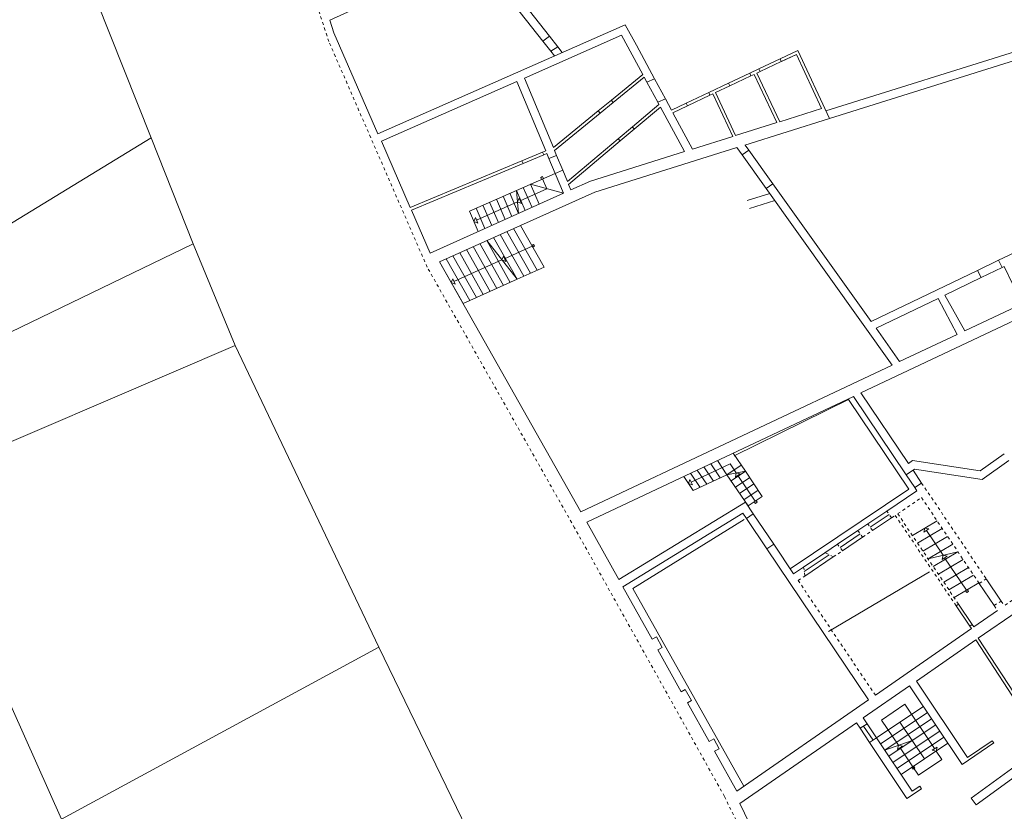
# Model space of a CAD drawing. Units: millimetres. Extents: x 1716 to 3656, y 5596 to 7230.
# Drawn here: x 2846 to 2879, y 6738 to 6765 of the extents above; entities that cross this region are included whole.
import ezdxf

# ---------------------------------------------------------------- set-up
doc = ezdxf.new("R2010")
doc.units = ezdxf.units.MM
doc.linetypes.add('CONTINUA', pattern=[0, 0, 0])
doc.linetypes.add('Pianta_2013-06-16.2.4_mod$0$ACAD_ISO07W100', pattern=[3, 0, -3])
doc.layers.add('Layer 11111', color=252, linetype='CONTINUA', lineweight=0)

msp = doc.modelspace()

# ---------------------------------------------------------------- linework, layer by layer
at = {"layer": 'Layer 11111', "linetype": 'Pianta_2013-06-16.2.4_mod$0$ACAD_ISO07W100', "ltscale": 0.0001}
for p, q in [((2856.342, 6764.301), (2853.227, 6773.804)), ((2859.682, 6756.64), (2856.342, 6764.301)), ((2864.687, 6747.787), (2859.682, 6756.64)), ((2876.471, 6749.312), (2878.66, 6746.059)), ((2875.658, 6748.271), (2876.467, 6748.816)), ((2876.467, 6748.816), (2878.427, 6745.903)), ((2875.45, 6748.132), (2875.289, 6748.361)), ((2875.45, 6748.132), (2875.575, 6748.216)), ((2877.642, 6745.143), (2875.575, 6748.216)), ((2877.725, 6745.198), (2875.658, 6748.271)), ((2874.804, 6747.697), (2874.643, 6747.926)), ((2869.775, 6738.668), (2864.687, 6747.787)), ((2874.306, 6747.699), (2874.467, 6747.47)), ((2874.467, 6747.47), (2874.804, 6747.697)), ((2873.78, 6747.008), (2873.619, 6747.237)), ((2873.472, 6746.8), (2873.186, 6746.946)), ((2873.472, 6746.8), (2873.78, 6747.008)), ((2872.463, 6746.459), (2872.509, 6746.153)), ((2872.28, 6745.999), (2872.509, 6746.153)), ((2874.9, 6742.104), (2872.28, 6745.999)), ((2878.427, 6745.903), (2878.66, 6746.059)), ((2877.725, 6745.198), (2877.642, 6745.143)), ((2878.935, 6745.148), (2879.168, 6745.304)), ((2879.168, 6745.304), (2879.279, 6745.139)), ((2879.718, 6745.443), (2879.279, 6745.139)), ((2878.935, 6745.148), (2879.049, 6744.979)), ((2878.189, 6744.508), (2878.106, 6744.453)), ((2878.247, 6744.423), (2878.189, 6744.508)), ((2878.164, 6744.366), (2878.106, 6744.453)), ((2869.775, 6738.668), (2874.728, 6728.48))]:
    msp.add_line(p, q, dxfattribs=at)
at = {"layer": 'Layer 11111'}
for p, q in [((2861.294, 6767.263), (2856.374, 6765.032)), ((2863.609, 6764.32), (2861.294, 6767.263)), ((2863.835, 6764.485), (2861.556, 6767.382)), ((2856.514, 6764.606), (2856.374, 6765.032)), ((2858.01, 6761.174), (2856.514, 6764.606)), ((2858.01, 6761.174), (2866.408, 6764.877)), ((2866.783, 6764.182), (2866.408, 6764.877)), ((2862.985, 6763.062), (2866.284, 6764.517)), ((2863.835, 6764.485), (2863.609, 6764.32)), ((2863.609, 6764.32), (2863.879, 6763.976)), ((2863.835, 6764.485), (2864.118, 6764.124)), ((2866.284, 6764.517), (2867.003, 6763.186)), ((2863.879, 6763.976), (2864.118, 6764.124)), ((2864.004, 6763.817), (2863.879, 6763.976)), ((2864.268, 6763.934), (2864.118, 6764.124)), ((2867.399, 6763.042), (2866.783, 6764.182)), ((2871.664, 6763.713), (2872.268, 6763.998)), ((2872.268, 6763.998), (2873.341, 6761.691)), ((2873.222, 6761.947), (2880.089, 6764.101)), ((2870.943, 6763.373), (2871.664, 6763.713)), ((2871.705, 6763.622), (2870.983, 6763.282)), ((2871.705, 6763.622), (2871.664, 6763.713)), ((2871.705, 6763.622), (2872.22, 6763.865)), ((2871.707, 6763.623), (2872.22, 6763.865)), ((2872.22, 6763.865), (2873.074, 6762.026)), ((2873.341, 6761.691), (2880.203, 6763.843)), ((2869.913, 6762.888), (2870.635, 6763.228)), ((2870.635, 6763.228), (2870.943, 6763.373)), ((2870.676, 6763.137), (2870.635, 6763.228)), ((2870.875, 6763.231), (2870.983, 6763.282)), ((2871.652, 6761.58), (2870.875, 6763.231)), ((2870.983, 6763.282), (2870.943, 6763.373)), ((2858.124, 6760.918), (2862.728, 6762.949)), ((2863.707, 6760.595), (2862.728, 6762.949)), ((2863.965, 6760.703), (2862.985, 6763.062)), ((2865.936, 6762.314), (2867.003, 6763.186)), ((2866, 6762.237), (2867.046, 6763.092)), ((2867.053, 6763.095), (2867.142, 6762.929)), ((2867.513, 6762.244), (2867.137, 6762.926)), ((2867.142, 6762.929), (2867.399, 6763.042)), ((2867.399, 6763.042), (2867.77, 6762.357)), ((2870.675, 6763.137), (2869.953, 6762.796)), ((2870.676, 6763.137), (2870.784, 6763.188)), ((2871.556, 6761.55), (2870.784, 6763.188)), ((2868.477, 6762.211), (2869.24, 6762.571)), ((2869.24, 6762.571), (2869.913, 6762.888)), ((2869.281, 6762.479), (2869.24, 6762.571)), ((2869.471, 6762.569), (2869.953, 6762.796)), ((2870.152, 6761.11), (2869.471, 6762.569)), ((2869.953, 6762.796), (2869.913, 6762.888)), ((2865.934, 6762.312), (2865.488, 6761.947)), ((2865.551, 6761.87), (2866, 6762.237)), ((2866, 6762.237), (2865.933, 6762.312)), ((2867.513, 6762.244), (2867.77, 6762.357)), ((2867.552, 6762.171), (2867.513, 6762.244)), ((2867.977, 6761.975), (2867.77, 6762.357)), ((2869.278, 6762.479), (2868.515, 6762.118)), ((2869.281, 6762.479), (2869.38, 6762.526)), ((2870.056, 6761.08), (2869.38, 6762.526)), ((2863.965, 6760.703), (2865.486, 6761.946)), ((2865.551, 6761.87), (2865.486, 6761.946)), ((2866.647, 6761.408), (2867.552, 6762.171)), ((2866.714, 6761.334), (2867.601, 6762.081)), ((2868.42, 6760.567), (2867.601, 6762.081)), ((2867.977, 6761.975), (2868.477, 6762.211)), ((2868.024, 6761.887), (2868.517, 6762.119)), ((2868.692, 6760.652), (2868.024, 6761.887)), ((2868.517, 6762.119), (2868.477, 6762.211)), ((2871.652, 6761.58), (2873.074, 6762.026)), ((2864.004, 6760.609), (2865.551, 6761.87)), ((2870.463, 6760.788), (2873.341, 6761.691)), ((2866.166, 6761.003), (2866.647, 6761.408)), ((2866.714, 6761.334), (2866.231, 6760.927)), ((2866.714, 6761.334), (2866.647, 6761.408)), ((2870.152, 6761.11), (2871.556, 6761.55)), ((2859.104, 6758.665), (2858.124, 6760.918)), ((2864.444, 6759.552), (2866.166, 6761.003)), ((2864.484, 6759.455), (2866.231, 6760.927)), ((2866.232, 6760.927), (2866.166, 6761.003)), ((2868.692, 6760.652), (2870.056, 6761.08)), ((2862.896, 6760.255), (2863.598, 6760.55)), ((2863.707, 6760.595), (2863.598, 6760.55)), ((2863.638, 6760.459), (2863.598, 6760.55)), ((2864.075, 6760.439), (2864.004, 6760.609)), ((2865.226, 6759.565), (2868.42, 6760.567)), ((2865.368, 6759.19), (2870.196, 6760.705)), ((2870.377, 6760.452), (2870.196, 6760.705)), ((2870.377, 6760.452), (2870.605, 6760.615)), ((2870.605, 6760.615), (2870.482, 6760.787)), ((2871.418, 6759.477), (2870.605, 6760.615)), ((2862.896, 6760.255), (2859.104, 6758.665)), ((2862.937, 6760.164), (2862.896, 6760.255)), ((2863.638, 6760.459), (2862.937, 6760.164)), ((2863.638, 6760.459), (2863.745, 6760.504)), ((2863.816, 6760.332), (2863.745, 6760.504)), ((2863.816, 6760.332), (2864.075, 6760.439)), ((2863.816, 6760.332), (2864.026, 6759.827)), ((2864.075, 6760.439), (2864.285, 6759.935)), ((2870.377, 6760.452), (2871.19, 6759.314)), ((2859.144, 6758.573), (2862.937, 6760.164)), ((2864.026, 6759.827), (2864.285, 6759.935)), ((2864.444, 6759.552), (2864.285, 6759.935)), ((2862.716, 6759.251), (2864.026, 6759.827)), ((2863.743, 6759.305), (2863.597, 6759.638)), ((2864.307, 6759.153), (2864.026, 6759.827)), ((2865.226, 6759.565), (2864.562, 6759.267)), ((2884.829, 6759.632), (2879.077, 6756.876)), ((2863.012, 6758.572), (2862.716, 6759.251)), ((2862.716, 6759.251), (2862.784, 6758.469)), ((2863.743, 6759.305), (2862.841, 6758.9)), ((2863.24, 6758.674), (2862.945, 6759.352)), ((2863.481, 6758.785), (2863.184, 6759.457)), ((2864.307, 6759.153), (2863.184, 6759.457)), ((2864.562, 6759.267), (2864.484, 6759.455)), ((2871.19, 6759.314), (2871.418, 6759.477)), ((2875.475, 6753.319), (2871.19, 6759.314)), ((2874.763, 6754.797), (2871.418, 6759.477)), ((2864.307, 6759.153), (2859.777, 6757.121)), ((2865.368, 6759.19), (2860.098, 6756.826)), ((2871.311, 6759.145), (2870.542, 6758.904)), ((2871.483, 6758.905), (2870.625, 6758.637)), ((2858.846, 6758.556), (2858.846, 6758.556)), ((2859.104, 6758.665), (2859.104, 6758.665)), ((2859.777, 6757.121), (2859.144, 6758.573)), ((2858.886, 6758.465), (2858.886, 6758.465)), ((2861.701, 6757.545), (2862.503, 6756.127)), ((2861.701, 6757.545), (2862.732, 6756.23)), ((2861.014, 6757.237), (2861.816, 6755.819)), ((2861.243, 6757.34), (2862.045, 6755.921)), ((2861.472, 6757.443), (2862.274, 6756.024)), ((2860.327, 6756.929), (2861.128, 6755.51)), ((2860.556, 6757.032), (2861.357, 6755.613)), ((2862.217, 6756.888), (2860.59, 6756.158)), ((2860.785, 6757.134), (2861.587, 6755.716)), ((2878.366, 6756.534), (2879.077, 6756.876)), ((2879.208, 6756.629), (2879.077, 6756.876)), ((2860.097, 6756.826), (2860.899, 6755.408)), ((2864.9, 6748.33), (2860.098, 6756.826)), ((2879.208, 6756.629), (2878.498, 6756.286)), ((2879.277, 6756.662), (2879.208, 6756.629)), ((2879.277, 6756.662), (2879.887, 6755.4)), ((2860.899, 6755.408), (2862.732, 6756.23)), ((2878.366, 6756.534), (2874.763, 6754.797)), ((2878.498, 6756.286), (2877.262, 6755.69)), ((2878.366, 6756.534), (2878.498, 6756.286)), ((2874.411, 6752.374), (2881.167, 6755.562)), ((2877.032, 6755.58), (2874.929, 6754.566)), ((2877.032, 6755.58), (2877.679, 6754.358)), ((2877.935, 6754.48), (2877.262, 6755.69)), ((2877.935, 6754.48), (2879.887, 6755.4)), ((2874.929, 6754.566), (2875.725, 6753.437)), ((2875.725, 6753.437), (2877.679, 6754.358)), ((2864.9, 6748.33), (2875.475, 6753.319)), ((2865.098, 6747.981), (2874.155, 6752.254)), ((2875.946, 6749.59), (2874.155, 6752.254)), ((2876.022, 6749.979), (2874.411, 6752.374)), ((2878.462, 6749.724), (2879.279, 6750.307)), ((2876.022, 6749.979), (2876.159, 6750.071)), ((2876.159, 6750.071), (2878.462, 6749.724)), ((2879.438, 6750.077), (2878.532, 6749.43)), ((2870.489, 6749.709), (2869.86, 6749.595)), ((2870.575, 6748.532), (2869.86, 6749.595)), ((2870.003, 6749.383), (2870.489, 6749.709)), ((2870.818, 6748.696), (2870.23, 6749.569)), ((2871.061, 6748.859), (2870.489, 6749.709)), ((2875.946, 6749.59), (2876.225, 6749.778)), ((2876.239, 6749.156), (2875.946, 6749.59)), ((2876.471, 6749.312), (2876.179, 6749.747)), ((2878.532, 6749.43), (2876.225, 6749.778)), ((2870.146, 6749.17), (2870.632, 6749.497)), ((2870.289, 6748.958), (2870.775, 6749.284)), ((2876.239, 6749.156), (2876.471, 6749.312)), ((2870.432, 6748.745), (2870.918, 6749.072)), ((2870.575, 6748.532), (2871.061, 6748.859)), ((2875.289, 6748.361), (2876.311, 6749.048)), ((2876.311, 6749.048), (2876.239, 6749.156)), ((2866.186, 6746.031), (2870.488, 6748.662)), ((2870.488, 6748.662), (2870.754, 6748.266)), ((2866.323, 6745.787), (2870.405, 6748.283)), ((2870.405, 6748.283), (2870.522, 6748.11)), ((2870.754, 6748.266), (2870.522, 6748.11)), ((2870.754, 6748.266), (2871.451, 6747.231)), ((2874.643, 6747.926), (2875.289, 6748.361)), ((2874.723, 6747.811), (2875.37, 6748.246)), ((2866.186, 6746.031), (2865.098, 6747.981)), ((2866.664, 6745.728), (2870.441, 6748.071)), ((2871.218, 6747.075), (2870.522, 6748.11)), ((2874.306, 6747.699), (2874.643, 6747.926)), ((2875.45, 6748.132), (2874.804, 6747.697)), ((2874.306, 6747.699), (2873.619, 6747.237)), ((2873.7, 6747.123), (2874.386, 6747.585)), ((2871.218, 6747.075), (2871.451, 6747.231)), ((2871.451, 6747.231), (2872.123, 6746.231)), ((2873.186, 6746.946), (2873.619, 6747.237)), ((2873.78, 6747.008), (2874.467, 6747.47)), ((2871.218, 6747.075), (2874.67, 6741.945)), ((2873.186, 6746.946), (2872.463, 6746.459)), ((2872.486, 6746.306), (2873.329, 6746.873)), ((2876.688, 6746.737), (2877.705, 6746.974)), ((2877.705, 6746.974), (2876.865, 6746.474)), ((2873.472, 6746.8), (2872.509, 6746.153)), ((2877.882, 6746.71), (2877.042, 6746.211)), ((2877.995, 6745.671), (2877.253, 6746.773)), ((2872.123, 6746.231), (2872.463, 6746.459)), ((2878.06, 6746.447), (2877.22, 6745.947)), ((2878.237, 6746.184), (2877.397, 6745.684)), ((2878.414, 6745.921), (2877.576, 6745.422)), ((2878.935, 6745.148), (2878.427, 6745.903)), ((2878.66, 6746.059), (2879.168, 6745.304)), ((2867.315, 6744.007), (2866.323, 6745.787)), ((2870.438, 6739.012), (2866.664, 6745.728)), ((2877.725, 6745.198), (2878.189, 6744.508)), ((2877.642, 6745.143), (2878.106, 6744.453)), ((2878.247, 6744.423), (2879.049, 6744.979)), ((2878.395, 6744.04), (2879.71, 6744.951)), ((2874.9, 6742.104), (2878.164, 6744.366)), ((2867.464, 6744.09), (2867.315, 6744.007)), ((2867.664, 6743.73), (2867.464, 6744.09)), ((2876.292, 6742.582), (2878.313, 6743.983)), ((2880.027, 6741.346), (2878.313, 6743.983)), ((2880.165, 6741.318), (2878.395, 6744.04)), ((2867.511, 6743.644), (2867.664, 6743.73)), ((2868.304, 6742.222), (2867.511, 6743.644)), ((2876.292, 6742.582), (2878.027, 6739.986)), ((2868.445, 6742.301), (2868.304, 6742.222)), ((2868.654, 6741.927), (2868.445, 6742.301)), ((2874.488, 6741.332), (2876.062, 6742.423)), ((2876.062, 6742.423), (2877.847, 6739.752)), ((2868.52, 6741.852), (2868.654, 6741.927)), ((2869.256, 6740.532), (2868.52, 6741.852)), ((2870.198, 6738.845), (2874.67, 6741.945)), ((2878.154, 6738.609), (2882.245, 6741.59)), ((2870.294, 6738.425), (2874.257, 6741.172)), ((2874.257, 6741.172), (2874.384, 6740.982)), ((2874.619, 6741.135), (2874.488, 6741.332)), ((2878.319, 6738.383), (2882.21, 6741.218)), ((2874.384, 6740.982), (2874.619, 6741.135)), ((2874.704, 6740.504), (2874.384, 6740.982)), ((2874.501, 6741.059), (2874.82, 6740.58)), ((2874.938, 6740.656), (2874.619, 6741.135)), ((2869.412, 6740.619), (2869.256, 6740.532)), ((2869.597, 6740.287), (2869.412, 6740.619)), ((2874.704, 6740.504), (2874.938, 6740.656)), ((2874.704, 6740.504), (2875.974, 6738.602)), ((2874.938, 6740.656), (2876.151, 6738.841)), ((2875.216, 6740.241), (2876.152, 6740.565)), ((2876.152, 6740.565), (2875.355, 6740.033)), ((2876.152, 6740.565), (2876.568, 6739.941)), ((2878.027, 6739.986), (2878.872, 6740.56)), ((2878.922, 6740.483), (2878.872, 6740.56)), ((2869.442, 6740.2), (2869.597, 6740.287)), ((2870.198, 6738.845), (2869.442, 6740.2)), ((2876.29, 6740.357), (2875.494, 6739.825)), ((2875.739, 6740.32), (2876.17, 6739.675)), ((2877.847, 6739.752), (2878.922, 6740.483)), ((2876.429, 6740.149), (2875.633, 6739.617)), ((2876.568, 6739.941), (2875.772, 6739.409)), ((2876.463, 6738.931), (2875.974, 6738.602)), ((2876.412, 6739.011), (2876.151, 6738.841)), ((2876.463, 6738.931), (2876.412, 6739.011)), ((2878.154, 6738.609), (2878.319, 6738.383)), ((2870.294, 6738.425), (2871.587, 6735.764))]:
    msp.add_line(p, q, dxfattribs=at)
at = {"layer": 'Layer 11111', "ltscale": 0.0001}
for p, q in [((2861.114, 6758.547), (2862.716, 6759.251)), ((2862.327, 6758.265), (2862.03, 6758.949)), ((2862.556, 6758.367), (2862.258, 6759.05)), ((2862.784, 6758.469), (2862.487, 6759.151)), ((2861.415, 6757.855), (2861.114, 6758.547)), ((2861.643, 6757.958), (2861.343, 6758.648)), ((2862.75, 6758.859), (2861.359, 6758.234)), ((2861.871, 6758.06), (2861.572, 6758.748)), ((2862.099, 6758.162), (2861.801, 6758.849)), ((2862.617, 6757.956), (2863.419, 6756.538)), ((2862.847, 6758.059), (2863.648, 6756.641)), ((2861.93, 6757.648), (2862.732, 6756.23)), ((2862.159, 6757.751), (2862.961, 6756.332)), ((2862.388, 6757.854), (2863.19, 6756.435)), ((2863.247, 6757.35), (2862.308, 6756.928)), ((2862.732, 6756.23), (2863.648, 6756.641)), ((2870.489, 6749.709), (2870.073, 6750.328)), ((2869.966, 6749.961), (2868.645, 6749.338)), ((2869.402, 6749.379), (2869.08, 6749.859)), ((2869.631, 6749.487), (2869.308, 6749.967)), ((2869.86, 6749.595), (2869.537, 6750.075)), ((2869.86, 6749.595), (2870.346, 6749.922)), ((2870.174, 6749.652), (2869.966, 6749.961)), ((2868.716, 6749.056), (2868.393, 6749.536)), ((2868.945, 6749.164), (2868.622, 6749.643)), ((2868.716, 6749.056), (2869.86, 6749.595)), ((2869.174, 6749.272), (2868.851, 6749.751)), ((2876.997, 6748.027), (2876.157, 6747.527)), ((2877.174, 6747.763), (2876.334, 6747.264)), ((2877.197, 6746.856), (2876.633, 6747.694)), ((2877.351, 6747.5), (2876.511, 6747)), ((2877.528, 6747.237), (2876.688, 6746.737)), ((2875.905, 6741.796), (2875.109, 6741.263)), ((2876.531, 6741.721), (2875.735, 6741.189)), ((2876.67, 6741.513), (2875.874, 6740.981)), ((2875.905, 6741.796), (2876.911, 6740.291)), ((2875.735, 6741.189), (2874.938, 6740.656)), ((2875.109, 6741.263), (2875.684, 6740.403)), ((2875.735, 6741.189), (2876.152, 6740.565)), ((2876.809, 6741.305), (2876.013, 6740.773)), ((2875.874, 6740.981), (2875.077, 6740.449)), ((2876.948, 6741.097), (2876.152, 6740.565)), ((2877.087, 6740.889), (2876.29, 6740.357)), ((2876.013, 6740.773), (2875.216, 6740.241)), ((2877.226, 6740.681), (2876.429, 6740.149)), ((2877.365, 6740.474), (2876.568, 6739.941)), ((2876.966, 6740.207), (2877.158, 6739.921)), ((2877.158, 6739.921), (2876.361, 6739.389)), ((2876.17, 6739.675), (2876.361, 6739.389))]:
    msp.add_line(p, q, dxfattribs=at)
at = {"layer": 'Layer 11111', "ltscale": 0.0002}
msp.add_line((2873.304, 6744.271), (2876.743, 6746.297), dxfattribs=at)
at = {"layer": 'Layer 11111'}
for points in [[(2839.756, 6754.593), (2850.303, 6761.038), (2846.128, 6771.542), (2834.246, 6767.039), (2839.756, 6754.593)], [(2840.694, 6752.1), (2851.728, 6757.439), (2850.303, 6761.038), (2839.756, 6754.593), (2840.694, 6752.1)], [(2863.601, 6759.717), (2863.629, 6759.653), (2863.565, 6759.624), (2863.537, 6759.688)], [(2862.881, 6758.807), (2862.802, 6758.99), (2862.75, 6758.859)], [(2842.18, 6749.267), (2853.163, 6753.981), (2851.728, 6757.439), (2840.694, 6752.1), (2842.18, 6749.267)], [(2837.967, 6712.992), (2853.316, 6724.427), (2847.265, 6737.893), (2842.18, 6749.267), (2840.694, 6752.1), (2839.756, 6754.593), (2821.896, 6743.703), (2823, 6739.859), (2837.967, 6712.992)], [(2847.265, 6737.893), (2858.039, 6743.733), (2853.163, 6753.981), (2842.18, 6749.267), (2847.265, 6737.893)], [(2870.174, 6749.652), (2870.147, 6749.514), (2870.313, 6749.625)], [(2870.886, 6748.657), (2870.828, 6748.618), (2870.789, 6748.676), (2870.847, 6748.715)], [(2877.197, 6746.856), (2877.17, 6746.717), (2877.336, 6746.828)], [(2878.061, 6745.629), (2878.001, 6745.593), (2877.965, 6745.653), (2878.025, 6745.689)], [(2853.316, 6724.427), (2863.664, 6732.119), (2858.039, 6743.733), (2847.265, 6737.893), (2853.316, 6724.427)], [(2875.656, 6740.264), (2875.823, 6740.375), (2875.684, 6740.403)], [(2876.199, 6739.695), (2876.238, 6739.636), (2876.18, 6739.598), (2876.141, 6739.656)]]:
    msp.add_lwpolyline(points, close=True, dxfattribs=at)
at = {"layer": 'Layer 11111', "linetype": 'Continuous', "ltscale": 0.0001}
for points in [[(2861.399, 6758.141), (2861.32, 6758.324), (2861.268, 6758.193)], [(2862.349, 6756.837), (2862.267, 6757.02), (2862.216, 6756.888)], [(2868.555, 6749.296), (2868.688, 6749.248), (2868.603, 6749.429)], [(2876.577, 6747.777), (2876.55, 6747.638), (2876.716, 6747.75)], [(2876.994, 6740.346), (2876.828, 6740.235), (2876.966, 6740.207)]]:
    msp.add_lwpolyline(points, close=True, dxfattribs=at)
msp.add_lwpolyline([(2863.291, 6757.415), (2863.326, 6757.354), (2863.265, 6757.319), (2863.23, 6757.38), (2863.291, 6757.415)], dxfattribs=at)
at = {"layer": 'Layer 11111', "ltscale": 0.0001}
msp.add_lwpolyline([(2860.631, 6756.066), (2860.549, 6756.249), (2860.498, 6756.117)], close=True, dxfattribs=at)
at = {"layer": 'Layer 11111'}
msp.add_lwpolyline([(2872.012, 6746.397), (2876.033, 6749.103), (2873.986, 6752.146), (2870.104, 6750.23)], dxfattribs=at)

doc.saveas('drawing.dxf')
